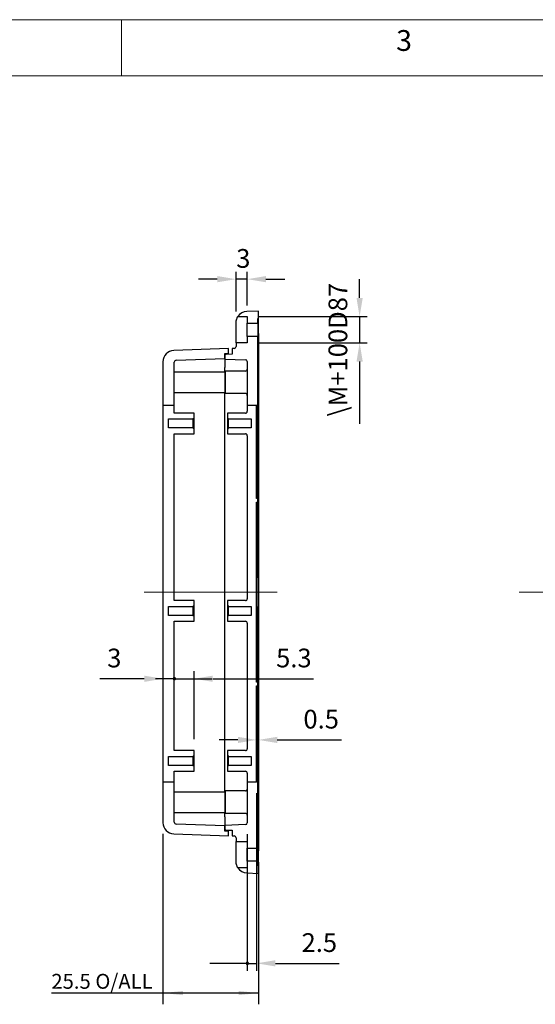
# Model space of a CAD drawing. Units: millimetres. Extents: x 0 to 292, y 0 to 205.
# Drawn here: x 89 to 135, y 117 to 205 of the extents above; entities that cross this region are included whole.
import ezdxf

# ---------------------------------------------------------------- set-up
doc = ezdxf.new("R2010")
doc.units = ezdxf.units.MM
doc.linetypes.add('CENTERX2', pattern=[20.32, 12.7, -2.54, 2.54, -2.54])
doc.layers.add('CENTERLINE_(ISO)', color=131, linetype='Continuous', lineweight=15)
doc.layers.add('VISIBLE_(ISO)', color=179, linetype='Continuous', lineweight=30)
doc.layers.add('FORMAT', color=7, linetype='Continuous')
doc.styles.add('SLDTEXTSTYLE0', font='TXT', dxfattribs={"width": 0.7})
doc.styles.add('SLDTEXTSTYLE1', font='TXT', dxfattribs={"width": 0.75})
doc.styles.add('SLDTEXTSTYLE2', font='TXT', dxfattribs={"width": 0.7, "bigfont": 'bigfont'})
doc.dimstyles.new('SLDDIMSTYLE0', dxfattribs={"dimtxt": 1.322917, "dimasz": 1.778, "dimexe": 0, "dimexo": 0.0625, "dimgap": 0.330729, "dimtad": 1, "dimdec": 1, "dimlfac": 3, "dimrnd": 1e-09, "dimzin": 12, "dimdsep": 46, "dimtxsty": 'SLDTEXTSTYLE1', "dimsah": 1, "dimcen": 0.09, "dimadec": 0, "dimazin": 3, "dimtfac": 1, "dimtdec": 4, "dimtofl": 0, "dimtmove": 0, "dimatfit": 3, "dimfxl": 0, "dimfrac": 2, "dimtolj": 1, "dimtzin": 12, "dimarcsym": 0})
doc.dimstyles.new('SLDDIMSTYLE1', dxfattribs={"dimtxt": 1.666667, "dimasz": 1.778, "dimexe": 0, "dimexo": 0.0625, "dimgap": 0.416667, "dimtad": 1, "dimdec": 6, "dimlfac": 3, "dimrnd": 1e-09, "dimzin": 12, "dimdsep": 46, "dimtxsty": 'SLDTEXTSTYLE0', "dimblk1": 'NONE', "dimblk2": 'NONE', "dimsah": 1, "dimcen": 0.09, "dimadec": 0, "dimazin": 3, "dimtfac": 1, "dimtofl": 0, "dimtmove": 0, "dimatfit": 3, "dimldrblk": 'NONE', "dimfxl": 0, "dimfrac": 2, "dimtolj": 1, "dimtzin": 12, "dimarcsym": 0})
doc.dimstyles.new('SLDDIMSTYLE3', dxfattribs={"dimtxt": 1.666667, "dimasz": 1.778, "dimexe": 0, "dimexo": 0.0625, "dimgap": 0.416667, "dimtad": 1, "dimdec": 1, "dimlfac": 3, "dimrnd": 1e-09, "dimzin": 12, "dimdsep": 46, "dimtxsty": 'SLDTEXTSTYLE0', "dimblk1": 'NONE', "dimblk2": 'NONE', "dimsah": 1, "dimcen": 0.09, "dimadec": 0, "dimazin": 3, "dimtfac": 1, "dimtofl": 0, "dimtmove": 0, "dimatfit": 3, "dimldrblk": 'NONE', "dimfxl": 0, "dimfrac": 2, "dimtolj": 1, "dimtzin": 12, "dimarcsym": 0})
doc.dimstyles.new('SLDDIMSTYLE5', dxfattribs={"dimtxt": 1.666667, "dimasz": 1.778, "dimexe": 0, "dimexo": 0.0625, "dimgap": 0.416667, "dimtad": 1, "dimdec": 1, "dimlfac": 3, "dimrnd": 1e-09, "dimzin": 12, "dimdsep": 46, "dimtxsty": 'SLDTEXTSTYLE0', "dimblk1": 'NONE', "dimblk2": 'NONE', "dimsah": 1, "dimcen": 0.09, "dimadec": 0, "dimazin": 3, "dimtfac": 1, "dimtmove": 0, "dimatfit": 0, "dimldrblk": 'NONE', "dimfxl": 0, "dimfrac": 2, "dimtolj": 1, "dimtzin": 12, "dimarcsym": 0})
doc.dimstyles.new('SLDDIMSTYLE6', dxfattribs={"dimtxt": 1.666667, "dimasz": 1.778, "dimexe": 0, "dimexo": 0.0625, "dimgap": 0.416667, "dimtad": 1, "dimdec": 1, "dimlfac": 3, "dimrnd": 1e-09, "dimdsep": 46, "dimtxsty": 'SLDTEXTSTYLE0', "dimblk1": 'NONE', "dimblk2": 'NONE', "dimsah": 1, "dimcen": 0.09, "dimadec": 0, "dimazin": 2, "dimtfac": 1, "dimtofl": 0, "dimtmove": 0, "dimatfit": 3, "dimldrblk": 'NONE', "dimfxl": 0, "dimfrac": 2, "dimtolj": 1, "dimtzin": 12, "dimarcsym": 0})

# ---------------------------------------------------------------- blocks, each defined once
blk = doc.blocks.new('_D')
at = {"layer": 'FORMAT'}
for p, q in [((102.198, 132.597), (102.198, 117.45)), ((110.698, 130.094), (110.698, 117.45)), ((102.198, 118.45), (92.262, 118.45)), ((110.698, 118.45), (102.198, 118.45))]:
    blk.add_line(p, q, dxfattribs=at)
for points in [[(102.198, 118.45), (103.976, 118.259), (103.976, 118.64)], [(110.698, 118.45), (108.92, 118.64), (108.92, 118.259)]]:
    blk.add_solid(points, dxfattribs=at)
at = {"layer": 'FORMAT', "char_height": 1.3229, "attachment_point": 1, "style": 'SLDTEXTSTYLE1'}
for s, insert in [('25.5', (92.262, 120.155)), ('O/ALL', (96.178, 120.155))]:
    blk.add_mtext(s, dxfattribs=dict(at, insert=insert))
blk = doc.blocks.new('_D_6')
at = {"layer": 'FORMAT', "color": 7}
for p, q in [((108.698, 179.058), (108.698, 182.594)), ((109.698, 179.594), (109.698, 182.594)), ((107.032, 181.928), (105.365, 181.928)), ((109.698, 181.928), (108.698, 181.928)), ((111.365, 181.928), (113.032, 181.928))]:
    blk.add_line(p, q, dxfattribs=at)
for points in [[(107.032, 182.206), (107.032, 181.65), (108.698, 181.928)], [(111.365, 182.206), (111.365, 181.65), (109.698, 181.928)]]:
    blk.add_solid(points, dxfattribs=at)
at = {"layer": 'FORMAT', "color": 7, "insert": (108.715, 184.606), "char_height": 1.667, "attachment_point": 1, "style": 'SLDTEXTSTYLE0'}
blk.add_mtext('3', dxfattribs=at)
blk = doc.blocks.new('_NONE')
blk = doc.blocks.new('_D_7')
at = {"layer": 'FORMAT', "color": 7}
for p, q in [((119.698, 180.261), (119.698, 181.928)), ((110.698, 178.594), (120.365, 178.594)), ((119.698, 178.594), (119.698, 176.261)), ((110.698, 176.261), (120.365, 176.261)), ((119.698, 174.594), (119.698, 169.057))]:
    blk.add_line(p, q, dxfattribs=at)
for points in [[(119.421, 180.261), (119.976, 180.261), (119.698, 178.594)], [(119.421, 174.594), (119.976, 174.594), (119.698, 176.261)]]:
    blk.add_solid(points, dxfattribs=at)
at = {"layer": 'FORMAT', "color": 7, "insert": (116.93, 169.723), "char_height": 1.6667, "attachment_point": 1, "rotation": 90, "style": 'SLDTEXTSTYLE2'}
blk.add_mtext('\\M+100D87', dxfattribs=at)
blk = doc.blocks.new('_D_8')
at = {"layer": 'FORMAT', "color": 7}
for p, q in [((110.532, 136.228), (110.532, 120.426)), ((109.698, 132.592), (109.698, 120.426)), ((109.698, 121.093), (106.365, 121.093)), ((109.698, 121.093), (110.532, 121.093)), ((112.198, 121.093), (117.869, 121.093))]:
    blk.add_line(p, q, dxfattribs=at)
for start, end in [(0, 180), (180, 0)]:
    blk.add_arc((109.698, 121.093), 0.104, start, end, dxfattribs=at)
blk.add_solid([(112.198, 121.371), (112.198, 120.815), (110.532, 121.093)], dxfattribs=at)
at = {"layer": 'FORMAT', "color": 7, "insert": (114.532, 123.772), "char_height": 1.6667, "attachment_point": 1, "style": 'SLDTEXTSTYLE0'}
blk.add_mtext('2.5', dxfattribs=at)
blk = doc.blocks.new('_D_9')
at = {"layer": 'FORMAT', "color": 7}
for p, q in [((108.865, 140.959), (107.198, 140.959)), ((110.532, 140.959), (110.698, 140.959)), ((112.365, 140.959), (118.073, 140.959))]:
    blk.add_line(p, q, dxfattribs=at)
for points in [[(108.865, 141.236), (108.865, 140.681), (110.532, 140.959)], [(112.365, 141.236), (112.365, 140.681), (110.698, 140.959)]]:
    blk.add_solid(points, dxfattribs=at)
at = {"layer": 'FORMAT', "color": 7, "insert": (114.698, 143.637), "char_height": 1.6667, "attachment_point": 1, "style": 'SLDTEXTSTYLE0'}
blk.add_mtext('0.5', dxfattribs=at)
blk = doc.blocks.new('_D_10')
at = {"layer": 'FORMAT', "color": 7}
for p, q in [((103.198, 146.398), (101.532, 146.398)), ((103.198, 146.398), (104.965, 146.398)), ((104.965, 141.011), (104.965, 147.064)), ((106.632, 146.398), (115.604, 146.398))]:
    blk.add_line(p, q, dxfattribs=at)
for start, end in [(0, 180), (180, 0)]:
    blk.add_arc((103.198, 146.398), 0.104, start, end, dxfattribs=at)
blk.add_solid([(106.632, 146.675), (106.632, 146.12), (104.965, 146.398)], dxfattribs=at)
at = {"layer": 'FORMAT', "color": 7, "insert": (112.267, 149.076), "char_height": 1.6667, "attachment_point": 1, "style": 'SLDTEXTSTYLE0'}
blk.add_mtext('5.3', dxfattribs=at)
blk = doc.blocks.new('_D_11')
at = {"layer": 'FORMAT', "color": 7}
for p, q in [((100.532, 146.398), (96.566, 146.398)), ((103.198, 146.398), (102.198, 146.398)), ((103.198, 146.398), (106.532, 146.398))]:
    blk.add_line(p, q, dxfattribs=at)
for start, end in [(0, 180), (180, 0)]:
    blk.add_arc((103.198, 146.398), 0.104, start, end, dxfattribs=at)
blk.add_solid([(100.532, 146.675), (100.532, 146.12), (102.198, 146.398)], dxfattribs=at)
at = {"layer": 'FORMAT', "color": 7, "insert": (97.233, 149.076), "char_height": 1.667, "attachment_point": 1, "style": 'SLDTEXTSTYLE0'}
blk.add_mtext('3', dxfattribs=at)

msp = doc.modelspace()

# ---------------------------------------------------------------- hatches: boundary and pattern name
h = msp.add_hatch()
h.set_pattern_fill('ANSI31', scale=16.93, style=0)
edge = h.paths.add_edge_path(flags=0)
edge.add_line((110.69845167, 179.09440439), (109.66276014, 179.0574154))
edge.add_ellipse((109.69845167, 178.05805255), major_axis=(-0.03569153, 0.99936285), ratio=1, start_angle=0, end_angle=55.5189552798)
edge.add_line((108.85445717, 178.59440439), (109.69845167, 178.59440439))
edge.add_line((109.69845167, 178.59440439), (109.69845167, 178.01107105))
edge.add_line((109.69845167, 178.01107105), (110.631785, 178.01107105))
edge.add_line((110.631785, 178.01107105), (110.631785, 178.42540967))
edge.add_line((110.631785, 178.42540967), (110.69845167, 178.42773772))
edge.add_line((110.69845167, 178.42773772), (110.69845167, 179.09440439))
h = msp.add_hatch()
h.set_pattern_fill('ANSI31', scale=16.93, style=0)
edge = h.paths.add_edge_path(flags=0)
edge.add_ellipse((108.531785, 132.25514934), major_axis=(-0.16656514, 0.00581658), ratio=1, start_angle=182, end_angle=270, ccw=False)
edge.add_line((108.69845167, 132.25514934), (108.69845167, 131.92773772))
edge.add_line((108.69845167, 131.92773772), (109.69845167, 131.92773772))
edge.add_line((109.69845167, 131.92773772), (109.69845167, 131.34440439))
edge.add_line((109.69845167, 131.34440439), (110.631785, 131.34440439))
edge.add_line((110.631785, 131.34440439), (110.631785, 137.22813219))
edge.add_line((110.631785, 137.22813219), (110.531785, 137.22813219))
edge.add_line((110.531785, 137.22813219), (110.531785, 145.59101384))
edge.add_line((110.531785, 145.59101384), (110.531785, 145.75757898))
edge.add_line((110.531785, 145.75757898), (110.631785, 145.76107105))
edge.add_line((110.631785, 145.76107105), (110.631785, 146.09440439))
edge.add_line((110.631785, 146.09440439), (110.531785, 146.09789646))
edge.add_line((110.531785, 146.09789646), (110.531785, 146.2644616))
edge.add_line((110.531785, 146.2644616), (110.531785, 152.76845259))
edge.add_line((110.531785, 152.76845259), (110.531785, 155.42035619))
edge.add_line((110.531785, 155.42035619), (110.531785, 161.92434717))
edge.add_line((110.531785, 161.92434717), (110.531785, 162.09091231))
edge.add_line((110.531785, 162.09091231), (110.631785, 162.09440439))
edge.add_line((110.631785, 162.09440439), (110.631785, 162.42773772))
edge.add_line((110.631785, 162.42773772), (110.531785, 162.4312298))
edge.add_line((110.531785, 162.4312298), (110.531785, 162.59779494))
edge.add_line((110.531785, 162.59779494), (110.531785, 170.7106217))
edge.add_line((110.531785, 170.7106217), (110.631785, 170.7106217))
edge.add_line((110.631785, 170.7106217), (110.631785, 176.84440439))
edge.add_line((110.631785, 176.84440439), (109.69845167, 176.84440439))
edge.add_line((109.69845167, 176.84440439), (109.69845167, 176.26107105))
edge.add_line((109.69845167, 176.26107105), (108.69845167, 176.26107105))
edge.add_line((108.69845167, 176.26107105), (108.69845167, 175.93365944))
edge.add_ellipse((108.531785, 175.93365944), major_axis=(0, -0.16666667), ratio=1, start_angle=2, end_angle=90, ccw=False)
edge.add_line((108.53760158, 175.7670943), (108.36511833, 175.76107105))
edge.add_line((108.36511833, 175.76107105), (108.36511833, 175.26107105))
edge.add_line((108.36511833, 175.26107105), (107.79496172, 175.24116075))
edge.add_ellipse((107.79845167, 175.14122166), major_axis=(-0.00348995, 0.09993908), ratio=1, start_angle=0, end_angle=88)
edge.add_line((107.69845167, 175.14122166), (107.69845167, 174.86609746))
edge.add_line((107.69845167, 174.86609746), (107.69845167, 174.82773772))
edge.add_line((107.69845167, 174.82773772), (109.53760158, 174.76351319))
edge.add_ellipse((109.531785, 174.59694805), major_axis=(0.16656514, -0.00581658), ratio=1, start_angle=2, end_angle=90, ccw=False)
edge.add_line((109.69845167, 174.59694805), (109.69845167, 170.7106217))
edge.add_line((109.69845167, 170.7106217), (109.69845167, 170.17773772))
edge.add_ellipse((109.531785, 170.17773772), major_axis=(0, -0.16666667), ratio=1, start_angle=0, end_angle=90, ccw=False)
edge.add_line((109.531785, 170.01107105), (107.931785, 170.01107105))
edge.add_line((107.931785, 170.01107105), (107.931785, 169.59440439))
edge.add_line((107.931785, 169.59440439), (108.031785, 169.49440439))
edge.add_line((108.031785, 169.49440439), (109.531785, 169.49440439))
edge.add_line((109.531785, 169.49440439), (110.031785, 169.49440439))
edge.add_line((110.031785, 169.49440439), (110.031785, 168.69440439))
edge.add_line((110.031785, 168.69440439), (109.531785, 168.69440439))
edge.add_line((109.531785, 168.69440439), (108.031785, 168.69440439))
edge.add_line((108.031785, 168.69440439), (107.931785, 168.59440439))
edge.add_line((107.931785, 168.59440439), (107.931785, 168.17773772))
edge.add_line((107.931785, 168.17773772), (109.531785, 168.17773772))
edge.add_ellipse((109.531785, 168.01107105), major_axis=(0, 0.16666667), ratio=1, start_angle=-90, end_angle=0, ccw=False)
edge.add_line((109.69845167, 168.01107105), (109.69845167, 153.51107105))
edge.add_ellipse((109.531785, 153.51107105), major_axis=(0, 0.16666667), ratio=1, start_angle=180, end_angle=270, ccw=False)
edge.add_line((109.531785, 153.34440439), (107.931785, 153.34440439))
edge.add_line((107.931785, 153.34440439), (107.931785, 152.92773772))
edge.add_line((107.931785, 152.92773772), (108.031785, 152.82773772))
edge.add_line((108.031785, 152.82773772), (109.531785, 152.82773772))
edge.add_line((109.531785, 152.82773772), (110.031785, 152.82773772))
edge.add_line((110.031785, 152.82773772), (110.031785, 152.02773772))
edge.add_line((110.031785, 152.02773772), (109.531785, 152.02773772))
edge.add_line((109.531785, 152.02773772), (108.031785, 152.02773772))
edge.add_line((108.031785, 152.02773772), (107.931785, 151.92773772))
edge.add_line((107.931785, 151.92773772), (107.931785, 151.51107105))
edge.add_line((107.931785, 151.51107105), (109.531785, 151.51107105))
edge.add_ellipse((109.531785, 151.34440439), major_axis=(-0.16666667, 0), ratio=1, start_angle=180, end_angle=270, ccw=False)
edge.add_line((109.69845167, 151.34440439), (109.69845167, 140.17773772))
edge.add_ellipse((109.531785, 140.17773772), major_axis=(0, 0.16666667), ratio=1, start_angle=180, end_angle=270, ccw=False)
edge.add_line((109.531785, 140.01107105), (107.931785, 140.01107105))
edge.add_line((107.931785, 140.01107105), (107.931785, 139.59440439))
edge.add_line((107.931785, 139.59440439), (108.031785, 139.49440439))
edge.add_line((108.031785, 139.49440439), (109.531785, 139.49440439))
edge.add_line((109.531785, 139.49440439), (110.031785, 139.49440439))
edge.add_line((110.031785, 139.49440439), (110.031785, 138.69440439))
edge.add_line((110.031785, 138.69440439), (109.531785, 138.69440439))
edge.add_line((109.531785, 138.69440439), (108.031785, 138.69440439))
edge.add_line((108.031785, 138.69440439), (107.931785, 138.59440439))
edge.add_line((107.931785, 138.59440439), (107.931785, 138.17773772))
edge.add_line((107.931785, 138.17773772), (109.531785, 138.17773772))
edge.add_ellipse((109.531785, 138.01107105), major_axis=(-0.16666667, 0), ratio=1, start_angle=180, end_angle=270, ccw=False)
edge.add_line((109.69845167, 138.01107105), (109.69845167, 137.22813219))
edge.add_line((109.69845167, 137.22813219), (109.69845167, 133.59186072))
edge.add_ellipse((109.531785, 133.59186072), major_axis=(0, 0.16666667), ratio=1, start_angle=182, end_angle=270, ccw=False)
edge.add_line((109.53760158, 133.42529558), (107.69845167, 133.36107105))
edge.add_line((107.69845167, 133.36107105), (107.69845167, 133.32271131))
edge.add_line((107.69845167, 133.32271131), (107.69845167, 133.04758711))
edge.add_ellipse((107.79845167, 133.04758711), major_axis=(0, -0.1), ratio=1, start_angle=270, end_angle=358)
edge.add_line((107.79496172, 132.94764803), (108.36511833, 132.92773772))
edge.add_line((108.36511833, 132.92773772), (108.36511833, 132.42773772))
edge.add_line((108.36511833, 132.42773772), (108.53760158, 132.42171447))
h = msp.add_hatch()
h.set_pattern_fill('ANSI31', scale=16.93, angle=90, style=0)
edge = h.paths.add_edge_path(flags=0)
edge.add_line((102.19845167, 137.22813219), (102.19845167, 133.59713098))
edge.add_ellipse((103.19845167, 133.59713098), major_axis=(0, -1), ratio=1, start_angle=270, end_angle=358)
edge.add_line((103.16355217, 132.59774016), (108.031785, 132.42773772))
edge.add_line((108.031785, 132.42773772), (108.031785, 132.84440439))
edge.add_line((108.031785, 132.84440439), (107.69845167, 132.85604464))
edge.add_line((107.69845167, 132.85604464), (107.69845167, 133.04758711))
edge.add_line((107.69845167, 133.04758711), (107.69845167, 133.32271131))
edge.add_line((107.69845167, 133.32271131), (103.35930175, 133.47423776))
edge.add_ellipse((103.36511833, 133.6408029), major_axis=(0.16656514, -0.00581658), ratio=1, start_angle=182, end_angle=270, ccw=False)
edge.add_line((103.19845167, 133.6408029), (103.19845167, 137.22813219))
edge.add_line((103.19845167, 137.22813219), (103.19845167, 138.17773772))
edge.add_line((103.19845167, 138.17773772), (104.96511833, 138.17773772))
edge.add_line((104.96511833, 138.17773772), (104.96511833, 138.59440439))
edge.add_line((104.96511833, 138.59440439), (104.86511833, 138.69440439))
edge.add_line((104.86511833, 138.69440439), (102.69845167, 138.69440439))
edge.add_line((102.69845167, 138.69440439), (102.69845167, 139.49440439))
edge.add_line((102.69845167, 139.49440439), (104.86511833, 139.49440439))
edge.add_line((104.86511833, 139.49440439), (104.96511833, 139.59440439))
edge.add_line((104.96511833, 139.59440439), (104.96511833, 140.01107105))
edge.add_line((104.96511833, 140.01107105), (103.19845167, 140.01107105))
edge.add_line((103.19845167, 140.01107105), (103.19845167, 151.51107105))
edge.add_line((103.19845167, 151.51107105), (104.96511833, 151.51107105))
edge.add_line((104.96511833, 151.51107105), (104.96511833, 151.92773772))
edge.add_line((104.96511833, 151.92773772), (104.86511833, 152.02773772))
edge.add_line((104.86511833, 152.02773772), (102.69845167, 152.02773772))
edge.add_line((102.69845167, 152.02773772), (102.69845167, 152.82773772))
edge.add_line((102.69845167, 152.82773772), (104.86511833, 152.82773772))
edge.add_line((104.86511833, 152.82773772), (104.96511833, 152.92773772))
edge.add_line((104.96511833, 152.92773772), (104.96511833, 153.34440439))
edge.add_line((104.96511833, 153.34440439), (103.19845167, 153.34440439))
edge.add_line((103.19845167, 153.34440439), (103.19845167, 168.17773772))
edge.add_line((103.19845167, 168.17773772), (104.96511833, 168.17773772))
edge.add_line((104.96511833, 168.17773772), (104.96511833, 168.59440439))
edge.add_line((104.96511833, 168.59440439), (104.86511833, 168.69440439))
edge.add_line((104.86511833, 168.69440439), (102.69845167, 168.69440439))
edge.add_line((102.69845167, 168.69440439), (102.69845167, 169.49440439))
edge.add_line((102.69845167, 169.49440439), (104.86511833, 169.49440439))
edge.add_line((104.86511833, 169.49440439), (104.96511833, 169.59440439))
edge.add_line((104.96511833, 169.59440439), (104.96511833, 170.01107105))
edge.add_line((104.96511833, 170.01107105), (103.19845167, 170.01107105))
edge.add_line((103.19845167, 170.01107105), (103.19845167, 170.7106217))
edge.add_line((103.19845167, 170.7106217), (103.19845167, 174.54800587))
edge.add_ellipse((103.36511833, 174.54800587), major_axis=(-0.16666667, 0), ratio=1, start_angle=272, end_angle=360, ccw=False)
edge.add_line((103.35930175, 174.71457101), (107.69845167, 174.86609746))
edge.add_line((107.69845167, 174.86609746), (107.69845167, 175.14122166))
edge.add_line((107.69845167, 175.14122166), (107.69845167, 175.33276413))
edge.add_line((107.69845167, 175.33276413), (108.031785, 175.34440439))
edge.add_line((108.031785, 175.34440439), (108.031785, 175.76107105))
edge.add_line((108.031785, 175.76107105), (103.16355217, 175.59106862))
edge.add_ellipse((103.19845167, 174.59167779), major_axis=(-0.0348995, 0.99939083), ratio=1, start_angle=0, end_angle=88)
edge.add_line((102.19845167, 174.59167779), (102.19845167, 170.7106217))
edge.add_line((102.19845167, 170.7106217), (102.19845167, 137.22813219))
h = msp.add_hatch()
h.set_pattern_fill('ANSI31', scale=16.93, style=0)
edge = h.paths.add_edge_path(flags=0)
edge.add_line((109.69845167, 129.59440439), (108.85445717, 129.59440439))
edge.add_ellipse((109.69845167, 130.13075623), major_axis=(0.53635184, -0.84399449), ratio=1, start_angle=270, end_angle=325.5189552798)
edge.add_line((109.66276014, 129.13139337), (110.69845167, 129.09440439))
edge.add_line((110.69845167, 129.09440439), (110.69845167, 129.76107105))
edge.add_line((110.69845167, 129.76107105), (110.631785, 129.76339911))
edge.add_line((110.631785, 129.76339911), (110.631785, 130.17773772))
edge.add_line((110.631785, 130.17773772), (109.69845167, 130.17773772))
edge.add_line((109.69845167, 130.17773772), (109.69845167, 129.59440439))

# ---------------------------------------------------------------- linework, layer by layer
at = {"color": 7, "linetype": 'Continuous', "lineweight": 0}
for p, q in [((292, 205), (5, 205)), ((98.5, 205), (98.5, 200)), ((287, 200), (10, 200))]:
    msp.add_line(p, q, dxfattribs=at)
at = {"layer": 'CENTERLINE_(ISO)', "color": 7, "linetype": 'CENTERX2'}
for p, q in [((112.36511833, 154.09440439), (100.531785, 154.09440439)), ((133.8825062, 154.09441736), (159.04917286, 154.09441736))]:
    msp.add_line(p, q, dxfattribs=at)
at = {"layer": 'VISIBLE_(ISO)', "color": 7}
for p, q in [((110.69845167, 179.09440439), (109.66276014, 179.0574154)), ((110.69845167, 178.42773772), (110.69845167, 179.09440439)), ((108.69845167, 176.26107105), (108.69845167, 178.05805255)), ((108.85445717, 178.59440439), (109.69845167, 178.59440439)), ((109.69845167, 178.59440439), (109.69845167, 178.01107105)), ((109.69845167, 178.01107105), (110.631785, 178.01107105)), ((109.69845167, 176.84440439), (109.69845167, 178.01107105)), ((110.631785, 178.42540967), (110.69845167, 178.42773772)), ((110.631785, 178.01107105), (110.631785, 178.42540967)), ((110.631785, 178.01107105), (110.631785, 176.84440439)), ((110.69845167, 177.09521662), (110.69845167, 178.42773772)), ((110.69845167, 177.09521662), (110.69845167, 131.09359216)), ((109.69845167, 176.26107105), (108.69845167, 176.26107105)), ((108.69845167, 176.26107105), (108.69845167, 175.93365944)), ((110.631785, 176.84440439), (109.69845167, 176.84440439)), ((109.69845167, 176.84440439), (109.69845167, 176.26107105)), ((110.631785, 170.7106217), (110.631785, 176.84440439)), ((108.031785, 175.76107105), (103.16355217, 175.59106862)), ((107.69845167, 175.33276413), (108.031785, 175.34440439)), ((107.69845167, 174.86609746), (107.69845167, 175.33276413)), ((107.69845167, 175.14122166), (107.69845167, 174.82773772)), ((108.36511833, 175.26107105), (107.79496172, 175.24116075)), ((108.031785, 175.34440439), (108.031785, 175.76107105)), ((108.031785, 175.2494308), (108.031785, 175.34440439)), ((108.53760158, 175.7670943), (108.36511833, 175.76107105)), ((108.36511833, 175.76107105), (108.36511833, 175.26107105)), ((102.19845167, 174.59167779), (102.19845167, 170.7106217)), ((103.19845167, 170.7106217), (103.19845167, 174.54800587)), ((103.35930175, 174.71457101), (107.69845167, 174.86609746)), ((107.69845167, 174.82773772), (109.53760158, 174.76351319)), ((107.69845167, 174.82773772), (107.69845167, 174.06153809)), ((109.69845167, 174.59694805), (109.69845167, 170.7106217)), ((103.19845167, 173.67773772), (107.69845167, 173.67773772)), ((107.69845167, 173.67773772), (107.69845167, 174.06153809)), ((107.69845167, 173.67773772), (107.69845167, 171.84440439)), ((107.76511833, 171.76107105), (107.76511833, 173.76107105)), ((109.531785, 173.76107105), (107.76511833, 173.76107105)), ((103.19845167, 171.84440439), (107.69845167, 171.84440439)), ((107.69845167, 136.34440439), (107.69845167, 171.84440439)), ((109.531785, 171.76107105), (107.76511833, 171.76107105)), ((102.19845167, 170.7106217), (103.19845167, 170.7106217)), ((102.19845167, 170.7106217), (102.19845167, 137.22813219)), ((103.19845167, 170.01107105), (103.19845167, 170.7106217)), ((104.96511833, 170.01107105), (103.19845167, 170.01107105)), ((104.96511833, 169.59440439), (104.96511833, 170.01107105)), ((109.531785, 170.01107105), (107.931785, 170.01107105)), ((107.931785, 170.01107105), (107.931785, 169.59440439)), ((109.69845167, 170.7106217), (110.531785, 170.7106217)), ((109.69845167, 170.7106217), (109.69845167, 170.17773772)), ((110.531785, 170.7106217), (110.631785, 170.7106217)), ((110.531785, 162.4312298), (110.531785, 170.7106217)), ((110.631785, 162.59430286), (110.631785, 170.7106217)), ((102.69845167, 168.69440439), (102.69845167, 169.49440439)), ((102.69845167, 169.49440439), (104.86511833, 169.49440439)), ((104.86511833, 169.49440439), (104.96511833, 169.59440439)), ((104.86511833, 169.49440439), (104.86511833, 168.69440439)), ((104.96511833, 168.59440439), (104.96511833, 169.59440439)), ((107.931785, 169.59440439), (108.031785, 169.49440439)), ((107.931785, 169.59440439), (107.931785, 168.59440439)), ((108.031785, 169.49440439), (110.031785, 169.49440439)), ((108.031785, 168.69440439), (108.031785, 169.49440439)), ((110.031785, 169.49440439), (110.031785, 168.69440439)), ((104.86511833, 168.69440439), (102.69845167, 168.69440439)), ((103.19845167, 153.34440439), (103.19845167, 168.17773772)), ((103.19845167, 168.17773772), (104.96511833, 168.17773772)), ((104.96511833, 168.59440439), (104.86511833, 168.69440439)), ((104.96511833, 168.17773772), (104.96511833, 168.59440439)), ((108.031785, 168.69440439), (107.931785, 168.59440439)), ((107.931785, 168.59440439), (107.931785, 168.17773772)), ((107.931785, 168.17773772), (109.531785, 168.17773772)), ((110.031785, 168.69440439), (108.031785, 168.69440439)), ((109.69845167, 168.01107105), (109.69845167, 153.51107105)), ((110.631785, 162.42773772), (110.531785, 162.4312298)), ((110.531785, 162.09091231), (110.631785, 162.09440439)), ((110.531785, 146.09789646), (110.531785, 162.09091231)), ((110.631785, 162.42773772), (110.631785, 162.59430286)), ((110.631785, 162.09440439), (110.631785, 162.42773772)), ((110.631785, 161.92783925), (110.631785, 162.09440439)), ((110.631785, 155.41728004), (110.631785, 161.92783925)), ((110.531785, 155.42035619), (110.631785, 155.41728004)), ((110.631785, 155.41728004), (110.631785, 152.77152873)), ((104.96511833, 153.34440439), (103.19845167, 153.34440439)), ((104.96511833, 152.92773772), (104.96511833, 153.34440439)), ((109.531785, 153.34440439), (107.931785, 153.34440439)), ((107.931785, 153.34440439), (107.931785, 152.92773772)), ((102.69845167, 152.02773772), (102.69845167, 152.82773772)), ((102.69845167, 152.82773772), (104.86511833, 152.82773772)), ((104.86511833, 152.82773772), (104.96511833, 152.92773772)), ((104.86511833, 152.82773772), (104.86511833, 152.02773772)), ((104.96511833, 151.92773772), (104.96511833, 152.92773772)), ((107.931785, 152.92773772), (108.031785, 152.82773772)), ((107.931785, 152.92773772), (107.931785, 151.92773772)), ((108.031785, 152.82773772), (110.031785, 152.82773772)), ((108.031785, 152.02773772), (108.031785, 152.82773772)), ((110.031785, 152.82773772), (110.031785, 152.02773772)), ((110.631785, 152.77152873), (110.531785, 152.76845259)), ((110.631785, 146.26096953), (110.631785, 152.77152873)), ((104.86511833, 152.02773772), (102.69845167, 152.02773772)), ((103.19845167, 140.01107105), (103.19845167, 151.51107105)), ((103.19845167, 151.51107105), (104.96511833, 151.51107105)), ((104.96511833, 151.92773772), (104.86511833, 152.02773772)), ((104.96511833, 151.51107105), (104.96511833, 151.92773772)), ((108.031785, 152.02773772), (107.931785, 151.92773772)), ((107.931785, 151.92773772), (107.931785, 151.51107105)), ((107.931785, 151.51107105), (109.531785, 151.51107105)), ((110.031785, 152.02773772), (108.031785, 152.02773772)), ((109.69845167, 151.34440439), (109.69845167, 140.17773772)), ((110.631785, 146.09440439), (110.631785, 146.26096953)), ((110.631785, 146.09440439), (110.531785, 146.09789646)), ((110.531785, 145.75757898), (110.631785, 145.76107105)), ((110.531785, 137.22813219), (110.531785, 145.75757898)), ((110.631785, 145.76107105), (110.631785, 146.09440439)), ((110.631785, 145.59450592), (110.631785, 145.76107105)), ((110.631785, 137.22813219), (110.631785, 145.59450592)), ((102.69845167, 138.69440439), (102.69845167, 139.49440439)), ((102.69845167, 139.49440439), (104.86511833, 139.49440439)), ((104.96511833, 140.01107105), (103.19845167, 140.01107105)), ((104.86511833, 139.49440439), (104.96511833, 139.59440439)), ((104.86511833, 139.49440439), (104.86511833, 138.69440439)), ((104.96511833, 139.59440439), (104.96511833, 140.01107105)), ((104.96511833, 138.59440439), (104.96511833, 139.59440439)), ((109.531785, 140.01107105), (107.931785, 140.01107105)), ((107.931785, 140.01107105), (107.931785, 139.59440439)), ((107.931785, 139.59440439), (108.031785, 139.49440439)), ((107.931785, 139.59440439), (107.931785, 138.59440439)), ((108.031785, 139.49440439), (110.031785, 139.49440439)), ((108.031785, 138.69440439), (108.031785, 139.49440439)), ((110.031785, 139.49440439), (110.031785, 138.69440439)), ((104.86511833, 138.69440439), (102.69845167, 138.69440439)), ((104.96511833, 138.59440439), (104.86511833, 138.69440439)), ((104.96511833, 138.17773772), (104.96511833, 138.59440439)), ((108.031785, 138.69440439), (107.931785, 138.59440439)), ((107.931785, 138.59440439), (107.931785, 138.17773772)), ((110.031785, 138.69440439), (108.031785, 138.69440439)), ((103.19845167, 137.22813219), (103.19845167, 138.17773772)), ((103.19845167, 138.17773772), (104.96511833, 138.17773772)), ((107.931785, 138.17773772), (109.531785, 138.17773772)), ((109.69845167, 138.01107105), (109.69845167, 137.22813219)), ((102.19845167, 137.22813219), (103.19845167, 137.22813219)), ((102.19845167, 137.22813219), (102.19845167, 133.59713098)), ((103.19845167, 133.6408029), (103.19845167, 137.22813219)), ((109.69845167, 137.22813219), (110.531785, 137.22813219)), ((109.69845167, 137.22813219), (109.69845167, 133.59186072)), ((110.631785, 137.22813219), (110.531785, 137.22813219)), ((110.631785, 131.34440439), (110.631785, 137.22813219)), ((103.19845167, 136.34440439), (107.69845167, 136.34440439)), ((107.69845167, 136.34440439), (107.69845167, 134.51107105)), ((107.76511833, 134.42773772), (107.76511833, 136.42773772)), ((109.531785, 136.42773772), (107.76511833, 136.42773772)), ((103.19845167, 134.51107105), (107.69845167, 134.51107105)), ((107.69845167, 134.12727069), (107.69845167, 134.51107105)), ((107.69845167, 134.12727069), (107.69845167, 133.36107105)), ((109.531785, 134.42773772), (107.76511833, 134.42773772)), ((107.69845167, 133.32271131), (103.35930175, 133.47423776)), ((109.53760158, 133.42529558), (107.69845167, 133.36107105)), ((107.69845167, 133.36107105), (107.69845167, 133.04758711)), ((107.69845167, 132.85604464), (107.69845167, 133.32271131)), ((103.16355217, 132.59774016), (108.031785, 132.42773772)), ((108.031785, 132.84440439), (107.69845167, 132.85604464)), ((107.79496172, 132.94764803), (108.36511833, 132.92773772)), ((108.031785, 132.84440439), (108.031785, 132.93937798)), ((108.031785, 132.42773772), (108.031785, 132.84440439)), ((108.36511833, 132.92773772), (108.36511833, 132.42773772)), ((108.36511833, 132.42773772), (108.53760158, 132.42171447)), ((108.69845167, 132.25514934), (108.69845167, 131.92773772)), ((108.69845167, 131.92773772), (109.69845167, 131.92773772)), ((108.69845167, 130.13075623), (108.69845167, 131.92773772)), ((109.69845167, 131.92773772), (109.69845167, 131.34440439)), ((109.69845167, 131.34440439), (110.631785, 131.34440439)), ((109.69845167, 130.17773772), (109.69845167, 131.34440439)), ((110.631785, 131.34440439), (110.631785, 130.17773772)), ((110.69845167, 129.76107105), (110.69845167, 131.09359216)), ((109.69845167, 129.59440439), (108.85445717, 129.59440439)), ((110.631785, 130.17773772), (109.69845167, 130.17773772)), ((109.69845167, 130.17773772), (109.69845167, 129.59440439)), ((110.631785, 129.76339911), (110.631785, 130.17773772)), ((110.69845167, 129.76107105), (110.631785, 129.76339911)), ((110.69845167, 129.09440439), (110.69845167, 129.76107105)), ((109.66276014, 129.13139337), (110.69845167, 129.09440439))]:
    msp.add_line(p, q, dxfattribs=at)
for centre, radius, start, end in [((109.69845167, 178.05805255), 1, 92.0454084889, 147.5643637687), ((103.19845167, 174.59167779), 1, 92, 180), ((107.79845167, 175.14122166), 0.1, 92, 180), ((108.531785, 175.93365944), 0.16666667, 272, 0), ((103.36511833, 174.54800587), 0.16666667, 92, 180), ((109.531785, 174.59694805), 0.16666667, 0, 88), ((109.531785, 173.92773772), 0.16666667, 270, 0), ((109.531785, 171.59440439), 0.16666667, 0, 90), ((109.531785, 170.17773772), 0.16666667, 270, 360), ((109.531785, 168.01107105), 0.16666667, 0, 90), ((109.531785, 153.51107105), 0.16666667, 270, 0), ((109.531785, 151.34440439), 0.16666667, 0, 90), ((109.531785, 140.17773772), 0.16666667, 270, 0), ((109.531785, 138.01107105), 0.16666667, 0, 90), ((109.531785, 136.59440439), 0.16666667, 270, 0), ((109.531785, 134.26107105), 0.16666667, 0, 90), ((103.19845167, 133.59713098), 1, 180, 268), ((103.36511833, 133.6408029), 0.16666667, 180, 268), ((109.531785, 133.59186072), 0.16666667, 272, 0), ((107.79845167, 133.04758711), 0.1, 180, 268), ((108.531785, 132.25514934), 0.16666667, 0, 88), ((109.69845167, 130.13075623), 1, 212.4356362313, 267.9545915111)]:
    msp.add_arc(centre, radius, start, end, dxfattribs=at)
for points, degree in [([(108.69845167, 178.05805255), (108.69845167, 178.07580481), (108.69892537, 178.09301376), (108.69977998, 178.10957778)], 3), ([(108.69977998, 178.10957778), (108.70740634, 178.25739343), (108.74775917, 178.38162052), (108.78538591, 178.46586492)], 3), ([(108.78538591, 178.46586492), (108.82301266, 178.55010932), (108.85445717, 178.59440439)], 2), ([(108.69977998, 130.07923099), (108.69892537, 130.09579502), (108.69845167, 130.11300397), (108.69845167, 130.13075623)], 3), ([(108.78538591, 129.72294386), (108.74775917, 129.80718825), (108.70740634, 129.93141534), (108.69977998, 130.07923099)], 3), ([(108.85445717, 129.59440439), (108.82301266, 129.63869946), (108.78538591, 129.72294386)], 2)]:
    msp.add_open_spline(points, degree=degree, dxfattribs=at)

# ---------------------------------------------------------------- texts
at = {"color": 7, "linetype": 'Continuous', "lineweight": 0, "insert": (122.95273299, 204.07563495), "char_height": 1.85208333, "attachment_point": 1, "style": 'SLDTEXTSTYLE1'}
msp.add_mtext('3', dxfattribs=at)

# ---------------------------------------------------------------- dimensions: what is measured, and where the dimension line sits
at = {"layer": 'FORMAT', "color": 7}
for base, p1, p2, dimstyle, picture, middle in [((109.69845167, 181.92773772), (108.69845167, 178.05805255), (109.69845167, 178.59440439), 'SLDDIMSTYLE1', '_D_6', (109.19845167, 181.92773772)), ((102.19845167, 146.39762414), (103.19845167, 146.39762414), (102.19845167, 137.22813219), 'SLDDIMSTYLE1', '_D_11', (97.71549711, 146.39762414)), ((103.19845167, 146.39762414), (104.96511833, 140.01107105), (103.19845167, 146.39762414), 'SLDDIMSTYLE3', '_D_10', (113.60200347, 146.39762414)), ((110.531785, 140.95870959), (110.69845167, 140.95870959), (110.531785, 140.95870959), 'SLDDIMSTYLE6', '_D_9', (116.05261838, 140.95870959)), ((110.531785, 121.0931301), (109.69845167, 133.59186072), (110.531785, 137.22813219), 'SLDDIMSTYLE5', '_D_8', (115.86701231, 121.0931301))]:
    dim = msp.add_linear_dim(base=base, p1=p1, p2=p2, dimstyle=dimstyle, dxfattribs=at)
    dim.commit()
    dim.dimension.update_dxf_attribs({"geometry": picture, "text_midpoint": middle, "dimtype": 160})
dim = msp.add_linear_dim(base=(119.69845167, 178.59440439), p1=(109.69845167, 176.26107105), p2=(109.69845167, 178.59440439), angle=90, text='Øﾘ<>', dimstyle='SLDDIMSTYLE1', dxfattribs=at)
dim.commit()
dim.dimension.update_dxf_attribs({"geometry": '_D_7', "text_midpoint": (119.69845167, 170.99213162), "dimtype": 160})
at = {"layer": 'FORMAT'}
dim = msp.add_linear_dim(base=(102.19845167, 118.44987238), p1=(110.69845167, 131.09359216), p2=(102.19845167, 133.59713098), text='<> O/ALL', dimstyle='SLDDIMSTYLE0', dxfattribs=at)
dim.commit()
dim.dimension.update_dxf_attribs({"geometry": '_D', "text_midpoint": (96.83688945, 118.44987238), "dimtype": 160})

doc.saveas('drawing.dxf')
